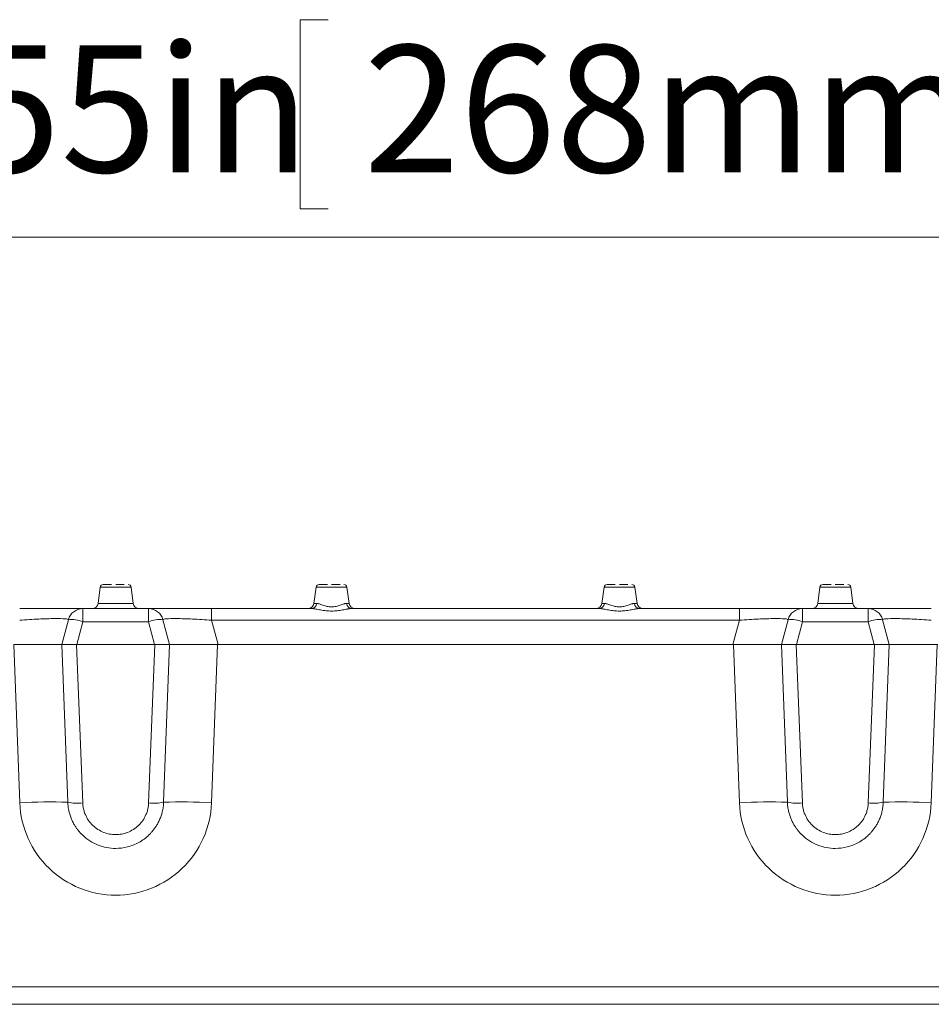
# Model space of a CAD drawing. Units: inches. Extents: x 0.98 to 7.91, y 0.79 to 10.26.
# Drawn here: x 6.55 to 7.15, y 4.74 to 5.39 of the extents above; entities that cross this region are included whole.
import ezdxf

# ---------------------------------------------------------------- set-up
doc = ezdxf.new("R2010")
doc.units = ezdxf.units.IN
doc.header["$MEASUREMENT"] = 0
doc.styles.add('SLDTEXTSTYLE0', font='TXT', dxfattribs={"width": 0.605})
doc.dimstyles.new('SLDDIMSTYLE0', dxfattribs={"dimtxt": 0.080892, "dimasz": 0.13, "dimexe": 0, "dimexo": 0.0625, "dimgap": 0.020223, "dimtad": 1, "dimlfac": 5, "dimrnd": 1e-09, "dimzin": 12, "dimdsep": 46, "dimtxsty": 'SLDTEXTSTYLE0', "dimsah": 1, "dimcen": 0.09, "dimadec": 0, "dimazin": 3, "dimtfac": 1, "dimtofl": 0, "dimtmove": 0, "dimatfit": 3, "dimfxl": 0, "dimfrac": 2, "dimtolj": 1, "dimtzin": 12, "dimarcsym": 0})

# ---------------------------------------------------------------- blocks, each defined once
blk = doc.blocks.new('_D_6')
at = {"color": 7, "linetype": 'Continuous', "lineweight": 0}
for p, q in [((6.75574, 5.38827), (6.73722, 5.38827)), ((6.73722, 5.38827), (6.73722, 5.26404)), ((7.1724, 5.38827), (7.19092, 5.38827)), ((7.19092, 5.38827), (7.19092, 5.26404)), ((5.79529, 5.01736), (5.79529, 5.28489)), ((7.90946, 5.01736), (7.90946, 5.28489)), ((6.73722, 5.26404), (6.75574, 5.26404)), ((7.19092, 5.26404), (7.1724, 5.26404)), ((7.90946, 5.24552), (5.79529, 5.24552))]:
    blk.add_line(p, q, dxfattribs=at)
for points in [[(5.79529, 5.24552), (5.92529, 5.22552), (5.92529, 5.26552)], [(7.90946, 5.24552), (7.77946, 5.26552), (7.77946, 5.22552)]]:
    blk.add_solid(points, dxfattribs=at)
at = {"color": 7, "linetype": 'Continuous', "lineweight": 0, "char_height": 0.083333, "attachment_point": 1, "style": 'SLDTEXTSTYLE0'}
for s, insert in [('10.55in', (6.35913, 5.37147)), ('268mm', (6.77888, 5.37147))]:
    blk.add_mtext(s, dxfattribs=dict(at, insert=insert))

msp = doc.modelspace()

# ---------------------------------------------------------------- linework, layer by layer
at = {"color": 7, "linetype": 'Continuous', "lineweight": 15}
for p, q in [((6.60607, 5.01567), (6.60457, 5.00501)), ((6.62773, 5.00501), (6.62623, 5.01567)), ((6.7478, 5.01567), (6.7463, 5.00501)), ((6.76946, 5.00501), (6.76796, 5.01567)), ((6.93678, 5.01567), (6.93528, 5.00501)), ((6.95844, 5.00501), (6.95694, 5.01567)), ((7.07851, 5.01567), (7.07701, 5.00501)), ((7.10017, 5.00501), (7.09867, 5.01567)), ((6.5946, 5.00162), (6.5946, 4.99297)), ((6.6377, 5.00162), (6.5946, 5.00162)), ((6.6377, 5.00162), (6.6377, 4.99297)), ((6.67916, 5.00162), (6.67916, 4.99399)), ((6.74474, 5.00162), (6.67916, 5.00162)), ((6.93372, 5.00162), (6.77103, 5.00162)), ((7.02559, 5.00162), (6.96, 5.00162)), ((7.02559, 5.00162), (7.02559, 4.99399)), ((7.06704, 5.00162), (7.06704, 4.99297)), ((7.11014, 5.00162), (7.06704, 5.00162)), ((7.11014, 5.00162), (7.11014, 4.99297)), ((6.58509, 4.99432), (6.58072, 4.97799)), ((6.5946, 4.99297), (6.59059, 4.97799)), ((6.6377, 4.99297), (6.5946, 4.99297)), ((6.6377, 4.99297), (6.64172, 4.97799)), ((6.64721, 4.99432), (6.65159, 4.97799)), ((6.68345, 4.97799), (6.67916, 4.99399)), ((6.67916, 4.99399), (7.02559, 4.99399)), ((7.0213, 4.97799), (7.02559, 4.99399)), ((7.05753, 4.99432), (7.05316, 4.97799)), ((7.06704, 4.99297), (7.06303, 4.97799)), ((7.11014, 4.99297), (7.06704, 4.99297)), ((7.11014, 4.99297), (7.11416, 4.97799)), ((7.11965, 4.99432), (7.12403, 4.97799)), ((6.54923, 4.97799), (6.55321, 4.87405)), ((6.54923, 4.97799), (6.5803, 4.97799)), ((6.5803, 4.97799), (6.58072, 4.97799)), ((6.58072, 4.97799), (6.58468, 4.87443)), ((6.58072, 4.97799), (6.59059, 4.97799)), ((6.59054, 4.97799), (6.59451, 4.87403)), ((6.59054, 4.97799), (6.64176, 4.97799)), ((6.59059, 4.97799), (6.64172, 4.97799)), ((6.64176, 4.97799), (6.63779, 4.87403)), ((6.64176, 4.97799), (6.64341, 4.97799)), ((6.64341, 4.97799), (6.65159, 4.97799)), ((6.65159, 4.97799), (6.64763, 4.87443)), ((6.65159, 4.97799), (6.652, 4.97799)), ((6.652, 4.97799), (6.6692, 4.97799)), ((6.6692, 4.97799), (6.68345, 4.97799)), ((6.6791, 4.87405), (6.68307, 4.97799)), ((6.68345, 4.97799), (7.0213, 4.97799)), ((7.0213, 4.97799), (7.03554, 4.97799)), ((7.02167, 4.97799), (7.02565, 4.87405)), ((7.03554, 4.97799), (7.05274, 4.97799)), ((7.05274, 4.97799), (7.05316, 4.97799)), ((7.05316, 4.97799), (7.05712, 4.87443)), ((7.05316, 4.97799), (7.06134, 4.97799)), ((7.06134, 4.97799), (7.06298, 4.97799)), ((7.06298, 4.97799), (7.06696, 4.87403)), ((7.06298, 4.97799), (7.11421, 4.97799)), ((7.06303, 4.97799), (7.11416, 4.97799)), ((7.11421, 4.97799), (7.11023, 4.87403)), ((7.11421, 4.97799), (7.11585, 4.97799)), ((7.11585, 4.97799), (7.12403, 4.97799)), ((7.12403, 4.97799), (7.12007, 4.87443)), ((7.12403, 4.97799), (7.14165, 4.97799)), ((7.14165, 4.97799), (7.15589, 4.97799)), ((7.15154, 4.87405), (7.15551, 4.97799)), ((7.22778, 4.75328), (6.47697, 4.75328)), ((6.47697, 4.74177), (7.22778, 4.74177))]:
    msp.add_line(p, q, dxfattribs=at)
at = {"color": 8, "linetype": 'Continuous', "lineweight": 15}
for p, q in [((6.61615, 5.01567), (6.60607, 5.01567)), ((6.62623, 5.01567), (6.61615, 5.01567)), ((6.75788, 5.01567), (6.7478, 5.01567)), ((6.76796, 5.01567), (6.75788, 5.01567)), ((6.94686, 5.01567), (6.93678, 5.01567)), ((6.95694, 5.01567), (6.94686, 5.01567)), ((7.08859, 5.01567), (7.07851, 5.01567)), ((7.09867, 5.01567), (7.08859, 5.01567)), ((6.60457, 5.00501), (6.61615, 5.00501)), ((6.61615, 5.00501), (6.62773, 5.00501)), ((6.7463, 5.00501), (6.74805, 5.00501)), ((6.76772, 5.00501), (6.76946, 5.00501)), ((6.93528, 5.00501), (6.93703, 5.00501)), ((6.95669, 5.00501), (6.95844, 5.00501)), ((7.07701, 5.00501), (7.08859, 5.00501)), ((7.08859, 5.00501), (7.10017, 5.00501))]:
    msp.add_line(p, q, dxfattribs=at)
at = {"color": 7, "linetype": 'Continuous', "lineweight": 15}
for centre, radius, start, end in [((6.60802, 5.0154), 0.00197, 90, 172), ((6.62428, 5.0154), 0.00197, 8, 90), ((6.74975, 5.0154), 0.00197, 90, 172), ((6.76602, 5.0154), 0.00197, 8, 90), ((6.93873, 5.0154), 0.00197, 90, 172), ((6.95499, 5.0154), 0.00197, 8, 90), ((7.08046, 5.0154), 0.00197, 90, 172), ((7.09672, 5.0154), 0.00197, 8, 90), ((6.60067, 5.00555), 0.00394, 270, 352), ((6.63163, 5.00555), 0.00394, 188, 270), ((6.74241, 5.00555), 0.00394, 270, 352), ((6.74448, 5.00519), 0.00358, 274.22338, 357.11724), ((6.77129, 5.00519), 0.00358, 182.88289, 265.77649), ((6.77336, 5.00555), 0.00394, 188, 270), ((6.93138, 5.00555), 0.00394, 270, 352), ((6.93345, 5.00519), 0.00358, 274.22351, 357.11711), ((6.96027, 5.00519), 0.00358, 182.88276, 265.77662), ((6.96234, 5.00555), 0.00394, 188, 270), ((7.07311, 5.00555), 0.00394, 270, 352), ((7.10407, 5.00555), 0.00394, 188, 270), ((6.5946, 4.99177), 0.00984, 90, 165), ((6.6377, 4.99177), 0.00984, 15, 90), ((7.06704, 4.99177), 0.00984, 90, 165), ((7.11014, 4.99177), 0.00984, 15, 90), ((6.58697, 4.97339), 0.02102, 68.72497, 95.13573), ((6.64533, 4.97339), 0.02102, 84.86427, 111.27503), ((7.05942, 4.97339), 0.02102, 68.72497, 95.13573), ((7.11777, 4.97339), 0.02102, 84.86427, 111.27503), ((6.57257, 4.57334), 0.30134, 87.69614, 93.68354), ((6.65974, 4.57334), 0.30134, 86.31646, 92.30386), ((7.04501, 4.57334), 0.30134, 87.69614, 93.68354), ((7.13218, 4.57334), 0.30134, 86.31646, 92.30386), ((6.59087, 4.90575), 0.03193, 258.8266, 276.56018), ((6.64144, 4.90575), 0.03193, 263.43984, 281.17339), ((7.06331, 4.90575), 0.03193, 258.82661, 276.56016), ((7.11388, 4.90575), 0.03193, 263.43982, 281.1734)]:
    msp.add_arc(centre, radius, start, end, dxfattribs=at)
for points, knots in [([(6.6134, 5.01736), (6.61332, 5.01736), (6.61269, 5.01736), (6.61166, 5.01736), (6.61036, 5.01736), (6.60931, 5.01736), (6.6083, 5.01736), (6.60813, 5.01736), (6.60802, 5.01736)], [0, 0, 0, 0, 0.024334, 0.191672, 0.358584, 0.525922, 0.692835, 1, 1, 1, 1]), ([(6.6134, 5.01736), (6.61332, 5.01736), (6.61269, 5.01736), (6.61166, 5.01736), (6.61036, 5.01736), (6.60931, 5.01736), (6.6083, 5.01736), (6.60813, 5.01736), (6.60802, 5.01736)], [0, 0, 0, 0, 0.024334, 0.191672, 0.358585, 0.525923, 0.692837, 1, 1, 1, 1]), ([(6.6134, 5.01736), (6.61332, 5.01736), (6.61269, 5.01736), (6.61166, 5.01736), (6.61036, 5.01736), (6.60931, 5.01736), (6.6083, 5.01736), (6.60813, 5.01736), (6.60802, 5.01736)], [0, 0, 0, 0, 0.024334, 0.191672, 0.358585, 0.525923, 0.692837, 1, 1, 1, 1]), ([(6.6134, 5.01736), (6.61332, 5.01736), (6.61269, 5.01736), (6.61166, 5.01736), (6.61036, 5.01736), (6.60931, 5.01736), (6.6083, 5.01736), (6.60813, 5.01736), (6.60802, 5.01736)], [0, 0, 0, 0, 0.024334, 0.191671, 0.358582, 0.525918, 0.692831, 1, 1, 1, 1]), ([(6.6134, 5.01736), (6.61332, 5.01736), (6.61269, 5.01736), (6.61166, 5.01736), (6.61036, 5.01736), (6.60931, 5.01736), (6.6083, 5.01736), (6.60813, 5.01736), (6.60802, 5.01736)], [0, 0, 0, 0, 0.024334, 0.191671, 0.358582, 0.525918, 0.692831, 1, 1, 1, 1]), ([(6.6134, 5.01736), (6.61332, 5.01736), (6.61269, 5.01736), (6.61166, 5.01736), (6.61036, 5.01736), (6.60931, 5.01736), (6.6083, 5.01736), (6.60813, 5.01736), (6.60802, 5.01736)], [0, 0, 0, 0, 0.024333, 0.191674, 0.35859, 0.525927, 0.692841, 1, 1, 1, 1]), ([(6.6134, 5.01736), (6.61332, 5.01736), (6.61269, 5.01736), (6.61166, 5.01736), (6.61036, 5.01736), (6.60931, 5.01736), (6.6083, 5.01736), (6.60813, 5.01736), (6.60802, 5.01736)], [0, 0, 0, 0, 0.024335, 0.191669, 0.358584, 0.525919, 0.692832, 1, 1, 1, 1]), ([(6.6134, 5.01736), (6.61332, 5.01736), (6.61269, 5.01736), (6.61166, 5.01736), (6.61036, 5.01736), (6.60931, 5.01736), (6.6083, 5.01736), (6.60813, 5.01736), (6.60802, 5.01736)], [0, 0, 0, 0, 0.024333, 0.191674, 0.35859, 0.525927, 0.692841, 1, 1, 1, 1]), ([(6.6134, 5.01736), (6.61332, 5.01736), (6.61269, 5.01736), (6.61166, 5.01736), (6.61036, 5.01736), (6.60931, 5.01736), (6.6083, 5.01736), (6.60813, 5.01736), (6.60802, 5.01736)], [0, 0, 0, 0, 0.024335, 0.191669, 0.358584, 0.525919, 0.692832, 1, 1, 1, 1]), ([(6.6134, 5.01736), (6.61332, 5.01736), (6.61269, 5.01736), (6.61166, 5.01736), (6.61036, 5.01736), (6.60931, 5.01736), (6.6083, 5.01736), (6.60813, 5.01736), (6.60802, 5.01736)], [0, 0, 0, 0, 0.024333, 0.191674, 0.35859, 0.525927, 0.692841, 1, 1, 1, 1]), ([(6.62172, 5.01736), (6.62136, 5.01736), (6.62059, 5.01736), (6.61875, 5.01736), (6.61717, 5.01736), (6.61615, 5.01736)], [0, 0, 0, 0, 0.2327423, 0.50288, 1, 1, 1, 1]), ([(6.75513, 5.01736), (6.75505, 5.01736), (6.75442, 5.01736), (6.7534, 5.01736), (6.75209, 5.01736), (6.75104, 5.01736), (6.75003, 5.01736), (6.74986, 5.01736), (6.74975, 5.01736)], [0, 0, 0, 0, 0.0243336, 0.1916716, 0.3585846, 0.5259226, 0.6928351, 1, 1, 1, 1]), ([(6.75513, 5.01736), (6.75505, 5.01736), (6.75442, 5.01736), (6.7534, 5.01736), (6.75209, 5.01736), (6.75104, 5.01736), (6.75003, 5.01736), (6.74986, 5.01736), (6.74975, 5.01736)], [0, 0, 0, 0, 0.024334, 0.191672, 0.358585, 0.525922, 0.692835, 1, 1, 1, 1]), ([(6.75513, 5.01736), (6.75505, 5.01736), (6.75442, 5.01736), (6.7534, 5.01736), (6.75209, 5.01736), (6.75104, 5.01736), (6.75003, 5.01736), (6.74986, 5.01736), (6.74975, 5.01736)], [0, 0, 0, 0, 0.024334, 0.191672, 0.358585, 0.525924, 0.692837, 1, 1, 1, 1]), ([(6.75513, 5.01736), (6.75505, 5.01736), (6.75442, 5.01736), (6.7534, 5.01736), (6.75209, 5.01736), (6.75104, 5.01736), (6.75003, 5.01736), (6.74986, 5.01736), (6.74975, 5.01736)], [0, 0, 0, 0, 0.024334, 0.191672, 0.358583, 0.525924, 0.692837, 1, 1, 1, 1]), ([(6.75513, 5.01736), (6.75505, 5.01736), (6.75442, 5.01736), (6.7534, 5.01736), (6.75209, 5.01736), (6.75104, 5.01736), (6.75003, 5.01736), (6.74986, 5.01736), (6.74975, 5.01736)], [0, 0, 0, 0, 0.024334, 0.191672, 0.358587, 0.525923, 0.692837, 1, 1, 1, 1]), ([(6.75513, 5.01736), (6.75505, 5.01736), (6.75442, 5.01736), (6.7534, 5.01736), (6.75209, 5.01736), (6.75104, 5.01736), (6.75003, 5.01736), (6.74986, 5.01736), (6.74975, 5.01736)], [0, 0, 0, 0, 0.024334, 0.191672, 0.358587, 0.525923, 0.692837, 1, 1, 1, 1]), ([(6.75513, 5.01736), (6.75505, 5.01736), (6.75442, 5.01736), (6.7534, 5.01736), (6.75209, 5.01736), (6.75104, 5.01736), (6.75003, 5.01736), (6.74986, 5.01736), (6.74975, 5.01736)], [0, 0, 0, 0, 0.024333, 0.191674, 0.358582, 0.525927, 0.69283, 1, 1, 1, 1]), ([(6.75513, 5.01736), (6.75505, 5.01736), (6.75442, 5.01736), (6.7534, 5.01736), (6.75209, 5.01736), (6.75104, 5.01736), (6.75003, 5.01736), (6.74986, 5.01736), (6.74975, 5.01736)], [0, 0, 0, 0, 0.024335, 0.191669, 0.358584, 0.52592, 0.692832, 1, 1, 1, 1]), ([(6.75513, 5.01736), (6.75505, 5.01736), (6.75442, 5.01736), (6.7534, 5.01736), (6.75209, 5.01736), (6.75104, 5.01736), (6.75003, 5.01736), (6.74986, 5.01736), (6.74975, 5.01736)], [0, 0, 0, 0, 0.024333, 0.191674, 0.358582, 0.525928, 0.692842, 1, 1, 1, 1]), ([(6.75513, 5.01736), (6.75505, 5.01736), (6.75442, 5.01736), (6.7534, 5.01736), (6.75209, 5.01736), (6.75104, 5.01736), (6.75003, 5.01736), (6.74986, 5.01736), (6.74975, 5.01736)], [0, 0, 0, 0, 0.024335, 0.191669, 0.358584, 0.52592, 0.692832, 1, 1, 1, 1]), ([(6.75513, 5.01736), (6.75505, 5.01736), (6.75442, 5.01736), (6.7534, 5.01736), (6.75209, 5.01736), (6.75104, 5.01736), (6.75003, 5.01736), (6.74986, 5.01736), (6.74975, 5.01736)], [0, 0, 0, 0, 0.024333, 0.191674, 0.358582, 0.525928, 0.692842, 1, 1, 1, 1]), ([(6.76345, 5.01736), (6.7631, 5.01736), (6.76232, 5.01736), (6.76048, 5.01736), (6.7589, 5.01736), (6.75788, 5.01736)], [0, 0, 0, 0, 0.232743, 0.502878, 1, 1, 1, 1]), ([(6.9441, 5.01736), (6.94403, 5.01736), (6.9434, 5.01736), (6.94237, 5.01736), (6.94107, 5.01736), (6.94002, 5.01736), (6.93901, 5.01736), (6.93884, 5.01736), (6.93873, 5.01736)], [0, 0, 0, 0, 0.024334, 0.191672, 0.358585, 0.525923, 0.692835, 1, 1, 1, 1]), ([(6.9441, 5.01736), (6.94403, 5.01736), (6.9434, 5.01736), (6.94237, 5.01736), (6.94107, 5.01736), (6.94002, 5.01736), (6.93901, 5.01736), (6.93884, 5.01736), (6.93873, 5.01736)], [0, 0, 0, 0, 0.024334, 0.191672, 0.358585, 0.525922, 0.692835, 1, 1, 1, 1]), ([(6.9441, 5.01736), (6.94403, 5.01736), (6.9434, 5.01736), (6.94237, 5.01736), (6.94107, 5.01736), (6.94002, 5.01736), (6.93901, 5.01736), (6.93884, 5.01736), (6.93873, 5.01736)], [0, 0, 0, 0, 0.024334, 0.191672, 0.358585, 0.525924, 0.692837, 1, 1, 1, 1]), ([(6.9441, 5.01736), (6.94403, 5.01736), (6.9434, 5.01736), (6.94237, 5.01736), (6.94107, 5.01736), (6.94002, 5.01736), (6.93901, 5.01736), (6.93884, 5.01736), (6.93873, 5.01736)], [0, 0, 0, 0, 0.024334, 0.191672, 0.358583, 0.525924, 0.692837, 1, 1, 1, 1]), ([(6.9441, 5.01736), (6.94403, 5.01736), (6.9434, 5.01736), (6.94237, 5.01736), (6.94107, 5.01736), (6.94002, 5.01736), (6.93901, 5.01736), (6.93884, 5.01736), (6.93873, 5.01736)], [0, 0, 0, 0, 0.024334, 0.191672, 0.358587, 0.525923, 0.692837, 1, 1, 1, 1]), ([(6.9441, 5.01736), (6.94403, 5.01736), (6.9434, 5.01736), (6.94237, 5.01736), (6.94107, 5.01736), (6.94002, 5.01736), (6.93901, 5.01736), (6.93884, 5.01736), (6.93873, 5.01736)], [0, 0, 0, 0, 0.024334, 0.191672, 0.358587, 0.525923, 0.692837, 1, 1, 1, 1]), ([(6.9441, 5.01736), (6.94403, 5.01736), (6.9434, 5.01736), (6.94237, 5.01736), (6.94107, 5.01736), (6.94002, 5.01736), (6.93901, 5.01736), (6.93884, 5.01736), (6.93873, 5.01736)], [0, 0, 0, 0, 0.024333, 0.191674, 0.358582, 0.525927, 0.69283, 1, 1, 1, 1]), ([(6.9441, 5.01736), (6.94403, 5.01736), (6.9434, 5.01736), (6.94237, 5.01736), (6.94107, 5.01736), (6.94002, 5.01736), (6.93901, 5.01736), (6.93884, 5.01736), (6.93873, 5.01736)], [0, 0, 0, 0, 0.024335, 0.19167, 0.358584, 0.52592, 0.692832, 1, 1, 1, 1]), ([(6.9441, 5.01736), (6.94403, 5.01736), (6.9434, 5.01736), (6.94237, 5.01736), (6.94107, 5.01736), (6.94002, 5.01736), (6.93901, 5.01736), (6.93884, 5.01736), (6.93873, 5.01736)], [0, 0, 0, 0, 0.024333, 0.191674, 0.358582, 0.525928, 0.692842, 1, 1, 1, 1]), ([(6.9441, 5.01736), (6.94403, 5.01736), (6.9434, 5.01736), (6.94237, 5.01736), (6.94107, 5.01736), (6.94002, 5.01736), (6.93901, 5.01736), (6.93884, 5.01736), (6.93873, 5.01736)], [0, 0, 0, 0, 0.024335, 0.19167, 0.358584, 0.52592, 0.692832, 1, 1, 1, 1]), ([(6.9441, 5.01736), (6.94403, 5.01736), (6.9434, 5.01736), (6.94237, 5.01736), (6.94107, 5.01736), (6.94002, 5.01736), (6.93901, 5.01736), (6.93884, 5.01736), (6.93873, 5.01736)], [0, 0, 0, 0, 0.024333, 0.191674, 0.358582, 0.525928, 0.692842, 1, 1, 1, 1]), ([(6.95243, 5.01736), (6.95207, 5.01736), (6.9513, 5.01736), (6.94945, 5.01736), (6.94788, 5.01736), (6.94686, 5.01736)], [0, 0, 0, 0, 0.232743, 0.502879, 1, 1, 1, 1]), ([(7.08584, 5.01736), (7.08576, 5.01736), (7.08513, 5.01736), (7.08411, 5.01736), (7.0828, 5.01736), (7.08175, 5.01736), (7.08074, 5.01736), (7.08057, 5.01736), (7.08046, 5.01736)], [0, 0, 0, 0, 0.024334, 0.191672, 0.358584, 0.525922, 0.692835, 1, 1, 1, 1]), ([(7.08584, 5.01736), (7.08576, 5.01736), (7.08513, 5.01736), (7.08411, 5.01736), (7.0828, 5.01736), (7.08175, 5.01736), (7.08074, 5.01736), (7.08057, 5.01736), (7.08046, 5.01736)], [0, 0, 0, 0, 0.024334, 0.191672, 0.358585, 0.525924, 0.692836, 1, 1, 1, 1]), ([(7.08584, 5.01736), (7.08576, 5.01736), (7.08513, 5.01736), (7.08411, 5.01736), (7.0828, 5.01736), (7.08175, 5.01736), (7.08074, 5.01736), (7.08057, 5.01736), (7.08046, 5.01736)], [0, 0, 0, 0, 0.024334, 0.191672, 0.358585, 0.525924, 0.692836, 1, 1, 1, 1]), ([(7.08584, 5.01736), (7.08576, 5.01736), (7.08513, 5.01736), (7.08411, 5.01736), (7.0828, 5.01736), (7.08175, 5.01736), (7.08074, 5.01736), (7.08057, 5.01736), (7.08046, 5.01736)], [0, 0, 0, 0, 0.024334, 0.191671, 0.358582, 0.525919, 0.692831, 1, 1, 1, 1]), ([(7.08584, 5.01736), (7.08576, 5.01736), (7.08513, 5.01736), (7.08411, 5.01736), (7.0828, 5.01736), (7.08175, 5.01736), (7.08074, 5.01736), (7.08057, 5.01736), (7.08046, 5.01736)], [0, 0, 0, 0, 0.024334, 0.191671, 0.358582, 0.525919, 0.692831, 1, 1, 1, 1]), ([(7.08584, 5.01736), (7.08576, 5.01736), (7.08513, 5.01736), (7.08411, 5.01736), (7.0828, 5.01736), (7.08175, 5.01736), (7.08074, 5.01736), (7.08057, 5.01736), (7.08046, 5.01736)], [0, 0, 0, 0, 0.024333, 0.191674, 0.35859, 0.525927, 0.692841, 1, 1, 1, 1]), ([(7.08584, 5.01736), (7.08576, 5.01736), (7.08513, 5.01736), (7.08411, 5.01736), (7.0828, 5.01736), (7.08175, 5.01736), (7.08074, 5.01736), (7.08057, 5.01736), (7.08046, 5.01736)], [0, 0, 0, 0, 0.024335, 0.191669, 0.358584, 0.52592, 0.692832, 1, 1, 1, 1]), ([(7.08584, 5.01736), (7.08576, 5.01736), (7.08513, 5.01736), (7.08411, 5.01736), (7.0828, 5.01736), (7.08175, 5.01736), (7.08074, 5.01736), (7.08057, 5.01736), (7.08046, 5.01736)], [0, 0, 0, 0, 0.024333, 0.191674, 0.35859, 0.525927, 0.692841, 1, 1, 1, 1]), ([(7.08584, 5.01736), (7.08576, 5.01736), (7.08513, 5.01736), (7.08411, 5.01736), (7.0828, 5.01736), (7.08175, 5.01736), (7.08074, 5.01736), (7.08057, 5.01736), (7.08046, 5.01736)], [0, 0, 0, 0, 0.024335, 0.191669, 0.358584, 0.52592, 0.692832, 1, 1, 1, 1]), ([(7.08584, 5.01736), (7.08576, 5.01736), (7.08513, 5.01736), (7.08411, 5.01736), (7.0828, 5.01736), (7.08175, 5.01736), (7.08074, 5.01736), (7.08057, 5.01736), (7.08046, 5.01736)], [0, 0, 0, 0, 0.024333, 0.191674, 0.35859, 0.525927, 0.692841, 1, 1, 1, 1]), ([(7.09416, 5.01736), (7.0938, 5.01736), (7.09303, 5.01736), (7.09119, 5.01736), (7.08961, 5.01736), (7.08859, 5.01736)], [0, 0, 0, 0, 0.232744, 0.502879, 1, 1, 1, 1]), ([(6.76772, 5.00501), (6.76759, 5.005), (6.76733, 5.00499), (6.7669, 5.00492), (6.76641, 5.00481), (6.76576, 5.00462), (6.76483, 5.0043), (6.76363, 5.00387), (6.76226, 5.00341), (6.76041, 5.0029), (6.75889, 5.0027), (6.75687, 5.0027), (6.75543, 5.00289), (6.75358, 5.0034), (6.7522, 5.00385), (6.75092, 5.00431), (6.74982, 5.00469), (6.74887, 5.00495), (6.74831, 5.00499), (6.74805, 5.00501)], [0, 0, 0, 0, 0.02865, 0.058853, 0.090728, 0.124377, 0.177418, 0.250019, 0.313188, 0.376262, 0.500057, 0.500326, 0.624549, 0.676231, 0.750615, 0.823162, 0.876335, 0.94141, 1, 1, 1, 1]), ([(6.95669, 5.00501), (6.95657, 5.005), (6.95631, 5.00499), (6.95588, 5.00492), (6.95539, 5.00481), (6.95475, 5.00462), (6.95382, 5.0043), (6.95255, 5.00385), (6.95116, 5.0034), (6.94931, 5.00289), (6.94687, 5.00257), (6.94443, 5.00289), (6.94257, 5.00339), (6.94119, 5.00384), (6.93991, 5.0043), (6.9388, 5.00468), (6.93785, 5.00495), (6.93729, 5.00499), (6.93703, 5.00501)], [0, 0, 0, 0, 0.02856, 0.058631, 0.090331, 0.123761, 0.176924, 0.249484, 0.323859, 0.375552, 0.499778, 0.62384, 0.675489, 0.75007, 0.822661, 0.875715, 0.941186, 1, 1, 1, 1]), ([(6.77103, 5.00162), (6.77083, 5.00161), (6.77043, 5.0016), (6.76976, 5.00154), (6.76904, 5.00144), (6.76804, 5.00128), (6.76672, 5.00103), (6.76506, 5.00072), (6.76333, 5.00042), (6.76095, 5.00009), (6.7579, 4.99989), (6.75421, 5.00012), (6.75126, 5.00061), (6.74904, 5.00104), (6.74763, 5.0013), (6.74648, 5.00148), (6.74555, 5.00159), (6.74501, 5.00161), (6.74474, 5.00162)], [0, 0, 0, 0, 0.030114, 0.060953, 0.092643, 0.125298, 0.187144, 0.250243, 0.313131, 0.375547, 0.500254, 0.623171, 0.75017, 0.813145, 0.875209, 0.918327, 0.959831, 1, 1, 1, 1]), ([(6.96, 5.00162), (6.95981, 5.00161), (6.9594, 5.0016), (6.95874, 5.00154), (6.95802, 5.00144), (6.95702, 5.00128), (6.95571, 5.00104), (6.95348, 5.00061), (6.95054, 5.00012), (6.94685, 4.99989), (6.94379, 5.00009), (6.94142, 5.00042), (6.93968, 5.00072), (6.93802, 5.00103), (6.93662, 5.0013), (6.93546, 5.00148), (6.93453, 5.00159), (6.93399, 5.00161), (6.93372, 5.00162)], [0, 0, 0, 0, 0.0300159, 0.0607428, 0.0923041, 0.1248137, 0.1868643, 0.2498528, 0.3767773, 0.4997667, 0.6244742, 0.6868769, 0.7497788, 0.812864, 0.8747241, 0.9180326, 0.9596968, 1, 1, 1, 1]), ([(6.64763, 4.87443), (6.6476, 4.87389), (6.64754, 4.87283), (6.64736, 4.87126), (6.6471, 4.86974), (6.64679, 4.86827), (6.64641, 4.86686), (6.64598, 4.8655), (6.64551, 4.8642), (6.64499, 4.86295), (6.64444, 4.86177), (6.64386, 4.86064), (6.64325, 4.85956), (6.64262, 4.85855), (6.64198, 4.85759), (6.64132, 4.85669), (6.64066, 4.85584), (6.63999, 4.85504), (6.63933, 4.85429), (6.63866, 4.8536), (6.63625, 4.85121), (6.63156, 4.84775), (6.62401, 4.84479), (6.61484, 4.84365), (6.6042, 4.84564), (6.59675, 4.85043), (6.59301, 4.85424), (6.59175, 4.85569), (6.59049, 4.85733), (6.58927, 4.85917), (6.58812, 4.86121), (6.58706, 4.86346), (6.58615, 4.86592), (6.58541, 4.86859), (6.58488, 4.87144), (6.58475, 4.87342), (6.58468, 4.87443)], [0, 0, 0, 0, 0.016794, 0.033188, 0.049182, 0.064775, 0.079969, 0.094762, 0.109156, 0.123149, 0.136743, 0.149936, 0.162729, 0.175122, 0.187115, 0.198708, 0.209901, 0.220694, 0.231087, 0.241079, 0.250672, 0.336822, 0.420078, 0.50045, 0.621693, 0.749376, 0.767941, 0.787951, 0.809404, 0.832301, 0.856642, 0.882427, 0.909655, 0.938326, 0.968442, 1, 1, 1, 1]), ([(6.59451, 4.87403), (6.59454, 4.87359), (6.59459, 4.8727), (6.59476, 4.87138), (6.59502, 4.87008), (6.59535, 4.8688), (6.59576, 4.86753), (6.59662, 4.86537), (6.59822, 4.86245), (6.60104, 4.85916), (6.60443, 4.85647), (6.6082, 4.85458), (6.61216, 4.85345), (6.61615, 4.85309), (6.62014, 4.85345), (6.6241, 4.85458), (6.62787, 4.85647), (6.63126, 4.85916), (6.63408, 4.86245), (6.6359, 4.86576), (6.63699, 4.86878), (6.6376, 4.87138), (6.63773, 4.87314), (6.63779, 4.87403)], [0, 0, 0, 0, 0.020213, 0.040275, 0.060263, 0.080253, 0.100321, 0.120543, 0.185425, 0.250332, 0.315139, 0.37997, 0.439974, 0.500028, 0.560019, 0.620085, 0.684855, 0.749723, 0.814568, 0.879513, 0.919757, 0.959715, 1, 1, 1, 1]), ([(7.12007, 4.87443), (7.12004, 4.87389), (7.11998, 4.87283), (7.1198, 4.87126), (7.11955, 4.86974), (7.11923, 4.86827), (7.11885, 4.86686), (7.11843, 4.8655), (7.11795, 4.8642), (7.11743, 4.86295), (7.11688, 4.86177), (7.1163, 4.86064), (7.11569, 4.85956), (7.11506, 4.85855), (7.11442, 4.85759), (7.11376, 4.85669), (7.1131, 4.85584), (7.11243, 4.85504), (7.11177, 4.85429), (7.1111, 4.8536), (7.10869, 4.85121), (7.104, 4.84775), (7.09645, 4.84479), (7.08728, 4.84365), (7.07664, 4.84564), (7.06919, 4.85043), (7.06545, 4.85424), (7.06419, 4.85569), (7.06293, 4.85733), (7.06171, 4.85917), (7.06056, 4.86121), (7.0595, 4.86346), (7.05859, 4.86592), (7.05785, 4.86859), (7.05732, 4.87144), (7.05719, 4.87342), (7.05712, 4.87443)], [0, 0, 0, 0, 0.016794, 0.033188, 0.049182, 0.064775, 0.079969, 0.094762, 0.109156, 0.123149, 0.136743, 0.149936, 0.162729, 0.175122, 0.187115, 0.198708, 0.209901, 0.220694, 0.231087, 0.241079, 0.250672, 0.336822, 0.420078, 0.50045, 0.621693, 0.749376, 0.767941, 0.787951, 0.809404, 0.832301, 0.856642, 0.882427, 0.909655, 0.938327, 0.968442, 1, 1, 1, 1]), ([(7.06696, 4.87403), (7.06698, 4.87359), (7.06703, 4.8727), (7.06721, 4.87138), (7.06746, 4.87008), (7.06779, 4.8688), (7.0682, 4.86753), (7.06906, 4.86537), (7.07067, 4.86245), (7.07348, 4.85916), (7.07687, 4.85647), (7.08065, 4.85458), (7.0846, 4.85345), (7.08859, 4.85309), (7.09258, 4.85345), (7.09654, 4.85458), (7.10031, 4.85647), (7.10371, 4.85916), (7.10652, 4.86245), (7.10834, 4.86576), (7.10943, 4.86878), (7.11004, 4.87138), (7.11017, 4.87314), (7.11023, 4.87403)], [0, 0, 0, 0, 0.020213, 0.040275, 0.060263, 0.080253, 0.100321, 0.120543, 0.185425, 0.250332, 0.315139, 0.37997, 0.439974, 0.500028, 0.560019, 0.620085, 0.684855, 0.749723, 0.814568, 0.879513, 0.919757, 0.959715, 1, 1, 1, 1])]:
    msp.add_open_spline(points, degree=3, knots=knots, dxfattribs=at)
for points in [[(6.55314, 5.00162), (6.55868, 5.00162), (6.56964, 5.00162), (6.58337, 5.00162), (6.59248, 5.00162), (6.5946, 5.00162), (6.5946, 5.00162)], [(6.6377, 5.00162), (6.6377, 5.00162), (6.63983, 5.00162), (6.64893, 5.00162), (6.66267, 5.00162), (6.67362, 5.00162), (6.67916, 5.00162)], [(7.02559, 5.00162), (7.03112, 5.00162), (7.04208, 5.00162), (7.05581, 5.00162), (7.06492, 5.00162), (7.06704, 5.00162), (7.06704, 5.00162)], [(7.11014, 5.00162), (7.11014, 5.00162), (7.11227, 5.00162), (7.12137, 5.00162), (7.13511, 5.00162), (7.14606, 5.00162), (7.1516, 5.00162)], [(6.58509, 4.99432), (6.58516, 4.99458), (6.58364, 4.99498), (6.57668, 4.99513), (6.56603, 4.9948), (6.55748, 4.99429), (6.55314, 4.99399)], [(6.67916, 4.99399), (6.67482, 4.99429), (6.66627, 4.9948), (6.65562, 4.99513), (6.64867, 4.99498), (6.64714, 4.99458), (6.64721, 4.99432)], [(7.05753, 4.99432), (7.0576, 4.99458), (7.05608, 4.99498), (7.04912, 4.99513), (7.03848, 4.9948), (7.02992, 4.99429), (7.02559, 4.99399)], [(7.1516, 4.99399), (7.14726, 4.99429), (7.13871, 4.9948), (7.12806, 4.99513), (7.12111, 4.99498), (7.11958, 4.99458), (7.11965, 4.99432)], [(6.55321, 4.87405), (6.55351, 4.86601), (6.55725, 4.85005), (6.57139, 4.82995), (6.59202, 4.81658), (6.61615, 4.8119), (6.64028, 4.81658), (6.66092, 4.82995), (6.67506, 4.85005), (6.67879, 4.86601), (6.6791, 4.87405)], [(7.02565, 4.87405), (7.02595, 4.86601), (7.02969, 4.85005), (7.04383, 4.82995), (7.06446, 4.81658), (7.08859, 4.8119), (7.11273, 4.81658), (7.13336, 4.82995), (7.1475, 4.85005), (7.15123, 4.86601), (7.15154, 4.87405)]]:
    msp.add_open_spline(points, degree=3, dxfattribs=at)

# ---------------------------------------------------------------- dimensions: what is measured, and where the dimension line sits
at = {"color": 7, "linetype": 'Continuous', "lineweight": 0}
dim = msp.add_linear_dim(base=(5.79529, 5.24552), p1=(7.90946, 4.97799), p2=(5.79529, 4.97799), dimstyle='SLDDIMSTYLE0', dxfattribs=at)
dim.commit()
dim.dimension.update_dxf_attribs({"geometry": '_D_6', "text_midpoint": (6.78197, 5.24552), "dimtype": 160})

doc.saveas('drawing.dxf')
